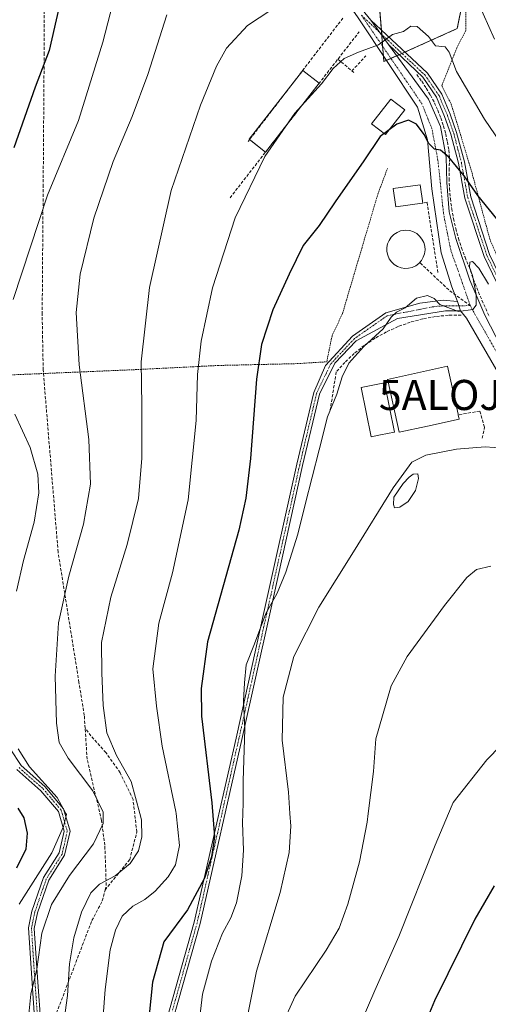
# Model space of a CAD drawing. Units: metres. Extents: x 603218 to 606653, y 4782425 to 4784790.
# Drawn here: x 605404 to 605560, y 4783974 to 4784301 of the extents above; entities that cross this region are included whole.
import ezdxf
from ezdxf.enums import TextEntityAlignment as Align

# ---------------------------------------------------------------- set-up
doc = ezdxf.new("R2010")
doc.units = ezdxf.units.M
doc.header["$MEASUREMENT"] = 0
for name, pattern in [('TRAZO_Y_PUNTO', [1, 0.5, -0.25, 0, -0.25]), ('TRAZOS', [0.75, 0.5, -0.25]), ('TRAZOSX2', [1.5, 1, -0.5])]:
    doc.linetypes.add(name, pattern=pattern)
doc.layers.get('0').update_dxf_attribs({"lineweight": 5})
for name, color, linetype, lineweight in [('Alambrada', 19, 'TRAZOS', 0), ('Alojamiento puntual', 7, 'Continuous', 0), ('Arbolado forestal', 92, 'TRAZOS', 0), ('Arbolado forestal CxS', 92, 'Continuous', 0), ('Camino', 19, 'Continuous', 0), ('Camino Cxs', 19, 'Continuous', 0), ('Camino eje', 39, 'TRAZO_Y_PUNTO', 13), ('Curva de nivel maestra', 36, 'Continuous', 30), ('Curva de nivel normal', 36, 'Continuous', 0), ('Edificación', 1, 'Continuous', 13), ('Edificación Cxs', 1, 'Continuous', 13), ('Helipuerto', 9, 'Continuous', 0), ('Helipuerto Cxs', 19, 'Continuous', 0), ('Muro lineal', 1, 'TRAZOSX2', 13), ('Obra de contención lineal', 1, 'TRAZOSX2', 13), ('Piscina', 142, 'Continuous', 0), ('Piscina CxS', 142, 'Continuous', 0), ('Pista pavimentada', 135, 'Continuous', 13), ('Pista pavimentada Cxs', 135, 'Continuous', 0), ('Pista pavimentada eje', 135, 'TRAZO_Y_PUNTO', 0), ('Prado', 92, 'Continuous', 0), ('Prado CxS', 92, 'Continuous', 0), ('Senda', 19, 'TRAZOSX2', 0)]:
    doc.layers.add(name, color=color, linetype=linetype, lineweight=lineweight)

# ---------------------------------------------------------------- blocks, each defined once
blk = doc.blocks.new('*U199')
at = {"layer": 'Curva de nivel normal', "color": 36, "linetype": 'Continuous', "lineweight": 0}
blk.add_polyline3d([(605560.74, 4784119.14, 315), (605555.98, 4784118.02, 315), (605552.69, 4784115.34, 315), (605545.31, 4784106.04, 315), (605532.92, 4784089.04, 315), (605527.62, 4784079.38, 315), (605524.65, 4784069.38, 315), (605522.46, 4784061.74, 315), (605521.71, 4784050.83, 315), (605519.987, 4784036.9469, 315), (605519.62, 4784033.99, 315), (605517.05, 4784020.85, 315), (605513.14, 4784006.81, 315), (605510.32, 4783998.81, 315), (605506.03, 4783991.53, 315), (605495.7, 4783976.23, 315), (605491.16, 4783966.29, 315)], dxfattribs=at)
blk = doc.blocks.new('*U223')
at = {"layer": 'Curva de nivel normal', "color": 36, "linetype": 'Continuous', "lineweight": 0}
blk.add_polyline3d([(605568.72, 4784064.41, 320), (605559.34, 4784054.76, 320), (605548.2, 4784040.55, 320), (605546.6726, 4784036.9469, 320), (605542.21, 4784026.42, 320), (605530.18, 4783996.06, 320), (605522.12, 4783978.06, 320), (605510.6, 4783951.4, 320)], dxfattribs=at)
blk = doc.blocks.new('*U275')
at = {"layer": 'Curva de nivel normal', "color": 36, "linetype": 'Continuous', "lineweight": 0}
blk.add_polyline3d([(605567.76, 4784158.13, 310), (605558.77, 4784158.79, 310), (605549.34, 4784158, 310), (605539.1, 4784156, 310), (605534.42, 4784153.64, 310), (605528.29, 4784145.14, 310), (605515.12, 4784123.92, 310), (605503.53, 4784105.46, 310), (605495.25, 4784089.13, 310), (605491.74, 4784075.62, 310), (605491.34, 4784061.25, 310), (605493.43, 4784043.96, 310), (605493.9083, 4784036.9469, 310), (605494.2, 4784032.67, 310), (605493.68, 4784023.98, 310), (605490.7, 4784010.64, 310), (605482.8, 4783984.48, 310), (605478.42, 4783962.33, 310)], dxfattribs=at)
blk = doc.blocks.new('*U283')
at = {"layer": 'Curva de nivel maestra', "color": 36, "linetype": 'Continuous', "lineweight": 30}
blk.add_polyline3d([(605561.82, 4784012.88, 325), (605555.38, 4784001.8, 325), (605542.03, 4783974.66, 325), (605528.14, 4783941.48, 325)], dxfattribs=at)
blk = doc.blocks.new('*U294')
at = {"layer": 'Curva de nivel maestra', "color": 36, "linetype": 'Continuous', "lineweight": 30}
for points in [[(605400.99, 4784566.47, 275), (605404.47, 4784546.12, 275), (605405.07, 4784529.85, 275), (605405.88, 4784513.72, 275), (605407.5, 4784489.81, 275), (605412.33, 4784469.53, 275), (605418.67, 4784452.15, 275), (605422.88, 4784439.78, 275), (605424.21, 4784436.29, 275), (605423.73, 4784434.58, 275), (605422.17, 4784432.32, 275), (605422.35, 4784428.02, 275), (605424.64, 4784414.95, 275), (605422.15, 4784391.97, 275), (605421.58, 4784375.46, 275), (605421.03, 4784363.3, 275), (605421.56, 4784343.34, 275), (605420.74, 4784328.47, 275), (605417.16, 4784304.54, 275), (605413.99, 4784290.48, 275), (605409.27, 4784278.3, 275), (605402.22, 4784258.17, 275)], [(605403.59, 4784038.66, 275), (605405.58, 4784035.45, 275), (605406.68, 4784030.39, 275), (605406.27, 4784025.04, 275), (605403.08, 4784018.8, 275)]]:
    blk.add_polyline3d(points, dxfattribs=at)
blk = doc.blocks.new('*U302')
at = {"layer": 'Curva de nivel maestra', "color": 36, "linetype": 'Continuous', "lineweight": 30}
blk.add_polyline3d([(605564.11, 4784232.77, 300), (605556.42, 4784242.31, 300), (605551.87, 4784248.8, 300), (605546.71, 4784255.05, 300), (605544, 4784257.31, 300), (605542, 4784257.72, 300), (605540.13, 4784259.52, 300), (605538.51, 4784262.54, 300), (605536.04, 4784266, 300), (605533.31, 4784267.35, 300), (605529.49, 4784265.97, 300), (605523.98, 4784261.88, 300), (605518.49, 4784253.76, 300), (605508.98, 4784240.21, 300), (605503.66, 4784232.36, 300), (605498.36, 4784225.72, 300), (605493.67, 4784216.12, 300), (605488.31, 4784204.24, 300), (605484.52, 4784192.81, 300), (605482.83, 4784181.22, 300), (605480.82, 4784154.94, 300), (605479.3, 4784141.66, 300), (605477, 4784131.04, 300), (605466.6, 4784093.96, 300), (605464.51, 4784078.42, 300), (605464.56, 4784069.26, 300), (605468.06, 4784040.43, 300), (605468.85, 4784029.22, 300), (605467.88, 4784022.55, 300), (605465.56, 4784015.39, 300), (605459.97, 4784004.89, 300), (605452.02, 4783994.31, 300), (605448.25, 4783980.93, 300), (605447.21, 4783970.06, 300)], dxfattribs=at)
blk = doc.blocks.new('5ALOJA')
blk.add_text('5ALOJA', height=10).set_placement((0, 0), align=Align.MIDDLE_CENTER)

msp = doc.modelspace()

# ---------------------------------------------------------------- linework, layer by layer
at = {"layer": 'Alambrada', "color": 19, "linetype": 'TRAZOS', "lineweight": 0}
for points in [[(605552.44, 4784303.39, 295.25), (605552.37, 4784297.1, 293.07), (605549.39, 4784291.29, 296.7), (605544.39, 4784278.78, 307.07), (605547.52, 4784272.69, 296.8), (605554.24, 4784250.5, 298.91), (605560.34, 4784227.84, 301.61), (605569.87, 4784205.49, 302.98), (605572.13, 4784201.12, 303.22), (605574.53, 4784196.82, 303.49), (605577.07, 4784192.61, 303.73), (605579.75, 4784188.48, 303.99), (605582.56, 4784184.44, 304.3), (605585.51, 4784180.5, 304.61), (605588.58, 4784176.66, 304.98), (605589.91, 4784175.11, 305.12)], [(605309.69, 4784177.63, 270.37), (605322.04, 4784178.86, 267.39), (605345.93, 4784179.85, 269.53), (605351.35, 4784180.08, 270.26), (605385.6, 4784182, 276.36), (605444.28, 4784184.49, 290.16), (605470.1, 4784185.8, 297.05), (605496.34, 4784186.41, 302.51), (605506.19, 4784187.02, 304.12), (605507.93, 4784195.6, 303.76), (605511.39, 4784203.01, 303.68), (605523.17, 4784242.76, 302.23), (605526.34, 4784251.23, 306.06)]]:
    msp.add_polyline3d(points, dxfattribs=at)
at = {"layer": 'Arbolado forestal', "color": 92, "linetype": 'TRAZOS', "lineweight": 0}
msp.add_polyline3d([(605551.2, 4784305.92, 291.49), (605549.5, 4784297.74, 293.2), (605532.11, 4784289.91, 296.01), (605531.16, 4784289.49, 296.05), (605530.24, 4784289.07, 296.05), (605529.42, 4784288.71, 296.04), (605527.5, 4784287.84, 296.05), (605526.03, 4784287.18, 296.13), (605525.15, 4784286.79, 296.26), (605525, 4784288.73, 295.93), (605524.75, 4784291.88, 295.48), (605524.46, 4784295.49, 295), (605524.43, 4784295.84, 294.96), (605524.32, 4784297.2, 294.8), (605523.59, 4784306.36, 293.21)], dxfattribs=at)
at = {"layer": 'Arbolado forestal CxS', "color": 92, "linetype": 'Continuous', "lineweight": 0}
msp.add_polyline3d([(605556.71, 4784332.46, 285.86), (605549.5, 4784297.74, 293.2), (605525.15, 4784286.79, 296.26), (605523.59, 4784306.36, 293.21)], dxfattribs=at)
at = {"layer": 'Camino', "color": 19, "linetype": 'Continuous', "lineweight": 0}
for points in [[(605526.66, 4784292.49, 295.52), (605520.78, 4784300.51, 294.04)], [(605520.78, 4784300.51, 294.04), (605539.61, 4784282.9, 296.71), (605544.38, 4784275.95, 296.94), (605547.18, 4784269.27, 297.42), (605549.32, 4784263.27, 297.92), (605551.89, 4784253.46, 298.96), (605554, 4784241.85, 300.55), (605560.3, 4784222.71, 302.65), (605573.79, 4784194.69, 304.12), (605586.81, 4784176, 305.49), (605598.82, 4784164.2, 306.48), (605605.51, 4784157.29, 307.4), (605607.53, 4784152.8, 308.18), (605608.2, 4784149.46, 308.6), (605609.88, 4784145.62, 308.98)], [(605605.1, 4784148.71, 308.69), (605605.42, 4784150.61, 308.48), (605605.62, 4784152.18, 308.32), (605603.83, 4784156.15, 307.58), (605597.4, 4784162.79, 307.06), (605585.28, 4784174.7, 306.17), (605572.06, 4784193.68, 304.72), (605558.45, 4784221.96, 303.32), (605552.05, 4784241.35, 301.16), (605549.93, 4784253.03, 299.51), (605547.41, 4784262.68, 298.46), (605545.32, 4784268.54, 297.99), (605542.62, 4784274.99, 297.49), (605538.08, 4784281.59, 297.08), (605526.66, 4784292.49, 295.52)], [(605445.94, 4783943.28, 299.96), (605462.15, 4784000.84, 301.28), (605476.04, 4784062, 303.84), (605485.3, 4784103.67, 304.41), (605496.21, 4784152.95, 303.3), (605501.85, 4784176.81, 303.42), (605505.78, 4784185.75, 303.65), (605514.77, 4784195.53, 304.62), (605525.85, 4784203.25, 305.03), (605537.06, 4784206.52, 305.21), (605544.81, 4784207.52, 304.96), (605549.59, 4784207.02, 304.94)], [(605549.59, 4784207.02, 304.94), (605550.65, 4784203.95, 305.07)], [(605550.65, 4784203.95, 305.07), (605545.67, 4784203.95, 305.15), (605529.69, 4784201.41, 305.8), (605515.99, 4784193.94, 304.97), (605508.84, 4784186.6, 304.47), (605503.77, 4784176.27, 303.71), (605498.16, 4784152.51, 303.7), (605487.25, 4784103.23, 304.97), (605477.99, 4784061.56, 304.75), (605464.09, 4784000.35, 301.84), (605447.89, 4783942.81, 300.69)], [(605401, 4784058.45, 278.72), (605404.65, 4784052.82, 279.09), (605412.54, 4784045.88, 279.45), (605418.76, 4784038.52, 279.88), (605420.96, 4784031.08, 280.23), (605419.11, 4784023.04, 280.86), (605413.85, 4784014.74, 281.57), (605410.09, 4784003.96, 282.85), (605409.02, 4783998.75, 284.02), (605409.97, 4783983.97, 285.19), (605411.4, 4783964.09, 286.35)], [(605409.48, 4783964.02, 285.64), (605408.05, 4783983.83, 284.37), (605407.09, 4783998.9, 283.26), (605408.24, 4784004.49, 282.25), (605412.11, 4784015.61, 280.55), (605417.32, 4784023.82, 280.23), (605418.97, 4784031.02, 279.58), (605417.04, 4784037.55, 279.23), (605411.19, 4784044.48, 278.88), (605403.21, 4784051.51, 278.57)]]:
    msp.add_polyline3d(points, dxfattribs=at)
at = {"layer": 'Camino Cxs', "color": 19, "linetype": 'Continuous', "lineweight": 0}
for points in [[(605572.06, 4784193.68, 304.72), (605558.45, 4784221.96, 303.32), (605552.05, 4784241.35, 301.16), (605549.93, 4784253.03, 299.51), (605547.41, 4784262.68, 298.46), (605545.32, 4784268.54, 297.99), (605542.62, 4784274.99, 297.49), (605538.08, 4784281.59, 297.08), (605526.66, 4784292.49, 295.52), (605520.78, 4784300.51, 294.04), (605539.61, 4784282.9, 296.71), (605544.38, 4784275.95, 296.94), (605547.18, 4784269.27, 297.42), (605549.32, 4784263.27, 297.92), (605551.89, 4784253.46, 298.96), (605554, 4784241.85, 300.55), (605560.3, 4784222.71, 302.65)], [(605445.94, 4783943.28, 299.96), (605462.15, 4784000.84, 301.28), (605476.04, 4784062, 303.84), (605485.3, 4784103.67, 304.41), (605496.21, 4784152.95, 303.3), (605501.85, 4784176.81, 303.42), (605505.78, 4784185.75, 303.65), (605514.77, 4784195.53, 304.62), (605525.85, 4784203.25, 305.03), (605537.06, 4784206.52, 305.21), (605544.81, 4784207.52, 304.96), (605549.59, 4784207.02, 304.94), (605549.59, 4784207.02, 304.94), (605550.65, 4784203.95, 305.07), (605545.67, 4784203.95, 305.15), (605529.69, 4784201.41, 305.8), (605515.99, 4784193.94, 304.97), (605508.84, 4784186.6, 304.47), (605503.77, 4784176.27, 303.71), (605498.16, 4784152.51, 303.7), (605487.25, 4784103.23, 304.97), (605477.99, 4784061.56, 304.75), (605464.09, 4784000.35, 301.84), (605447.89, 4783942.81, 300.69)], [(605401, 4784058.45, 278.72), (605404.65, 4784052.82, 279.09), (605412.54, 4784045.88, 279.45), (605418.76, 4784038.52, 279.88), (605420.96, 4784031.08, 280.23), (605419.11, 4784023.04, 280.86), (605413.85, 4784014.74, 281.57), (605410.09, 4784003.96, 282.85), (605409.02, 4783998.75, 284.02), (605409.97, 4783983.97, 285.19), (605411.4, 4783964.09, 286.35)], [(605409.48, 4783964.02, 285.64), (605408.05, 4783983.83, 284.37), (605407.09, 4783998.9, 283.26), (605408.24, 4784004.49, 282.25), (605412.11, 4784015.61, 280.55), (605417.32, 4784023.82, 280.23), (605418.97, 4784031.02, 279.58), (605417.04, 4784037.55, 279.23), (605411.19, 4784044.48, 278.88), (605403.21, 4784051.51, 278.57)]]:
    msp.add_polyline3d(points, dxfattribs=at)
at = {"layer": 'Camino eje', "color": 39, "linetype": 'TRAZO_Y_PUNTO', "lineweight": 13}
for points in [[(605517.71, 4784302.18, 293.39), (605538.84, 4784282.24, 296.89), (605543.5, 4784275.47, 297.21), (605546.25, 4784268.91, 297.71), (605548.37, 4784262.98, 298.19), (605550.91, 4784253.24, 299.24), (605553.02, 4784241.6, 300.86), (605559.37, 4784222.34, 302.98), (605572.92, 4784194.19, 304.41), (605586.04, 4784175.35, 305.81), (605598.11, 4784163.5, 306.77), (605604.67, 4784156.72, 307.49), (605606.58, 4784152.49, 308.3), (605607.21, 4784149.31, 308.63), (605606.58, 4784145.53, 309.04)], [(605553.86, 4784205.69, 305.16), (605542.82, 4784205.54, 305.11), (605526.29, 4784202.34, 305.26), (605515.38, 4784194.73, 304.79), (605507.47, 4784186.28, 304.03), (605502.81, 4784176.54, 303.56), (605497.19, 4784152.73, 303.5), (605486.27, 4784103.45, 304.75), (605477.01, 4784061.78, 304.24), (605463.12, 4784000.59, 301.56), (605446.92, 4783943.05, 300.31), (605438.98, 4783904.02, 298.53), (605431.11, 4783871.82, 295.73)], [(605403.97, 4784052.16, 278.84), (605411.91, 4784045.18, 279.17), (605417.94, 4784038.04, 279.57), (605420, 4784031.05, 279.91), (605418.26, 4784023.43, 280.53), (605413.02, 4784015.18, 281.09), (605409.21, 4784004.22, 282.58), (605408.1, 4783998.82, 283.65), (605409.05, 4783983.9, 284.8), (605410.48, 4783964.06, 286.01), (605410.48, 4783949.45, 287.16), (605412.7, 4783930.56, 289.29), (605419.21, 4783901.83, 291.45), (605423.97, 4783885.16, 293.46), (605425.37, 4783881.62, 294.25), (605427.11, 4783875.27, 295.35), (605428.62, 4783872.73, 295.56), (605429.97, 4783871.3, 295.61), (605431.11, 4783871.82, 295.73)]]:
    msp.add_polyline3d(points, dxfattribs=at)
at = {"layer": 'Curva de nivel normal', "color": 36, "linetype": 'Continuous', "lineweight": 0}
for points in [[(605441.64, 4784331.5, 280), (605431.81, 4784293.18, 280), (605423.68, 4784267.23, 280), (605413.42, 4784242.35, 280), (605401.96, 4784207.69, 280)], [(605491.83, 4784306.69, 290), (605479.86, 4784298.73, 290), (605472.88, 4784291.19, 290), (605469.54, 4784285.28, 290), (605464.19, 4784272.25, 290), (605454.49, 4784243.91, 290), (605447.26, 4784211.69, 290), (605444.56, 4784187.03, 290), (605444.73, 4784172.52, 290), (605444.8, 4784155.01, 290), (605443.6, 4784141.59, 290), (605439.92, 4784126.28, 290), (605434.46, 4784108.77, 290), (605431.4, 4784093.71, 290), (605431.46, 4784083.71, 290), (605431.87, 4784072.86, 290), (605433.11, 4784063.69, 290), (605436.29, 4784056.21, 290), (605441.2, 4784047.56, 290), (605444.04, 4784036.95, 290), (605444.61, 4784034.81, 290), (605444.78, 4784029.14, 290), (605443.69, 4784024.54, 290), (605440.86, 4784020.31, 290), (605435.9, 4784016.24, 290), (605430.69, 4784013.47, 290), (605427.79, 4784010.52, 290), (605424.75, 4784004.09, 290), (605422.2, 4783995.64, 290), (605420.77, 4783986.93, 290), (605420.01, 4783976.47, 290), (605417.68, 4783958.65, 290)], [(605561.89, 4784294.24, 290), (605556.28, 4784306.87, 290)], [(605453.08, 4784302.35, 285), (605446.8, 4784282.48, 285), (605441.59, 4784268.56, 285), (605435.2, 4784253.58, 285), (605428.84, 4784234.72, 285), (605424.26, 4784216.12, 285), (605422.89, 4784203.36, 285), (605423.97, 4784186, 285), (605427.13, 4784161.25, 285), (605427.69, 4784146.33, 285), (605425.34, 4784133.1, 285), (605420.46, 4784115.84, 285), (605417.06, 4784100.23, 285), (605415.94, 4784082.55, 285), (605416.39, 4784066.96, 285), (605417.25, 4784060.55, 285), (605420.29, 4784055.28, 285), (605428.5, 4784044.44, 285), (605431.92, 4784037.37, 285), (605431.92, 4784036.95, 285), (605431.92, 4784033.63, 285), (605428.74, 4784026.8, 285), (605420.73, 4784016.28, 285), (605414.73, 4784006.64, 285), (605411.52, 4783997.18, 285), (605409.86, 4783985.22, 285), (605407.93, 4783976.85, 285), (605406.04, 4783958.09, 285)], [(605569.01, 4784252.36, 295), (605558.6, 4784267.62, 295), (605549.29, 4784283.48, 295), (605546.89, 4784289.91, 295), (605545.49, 4784291.69, 295), (605542.33, 4784292.06, 295), (605540, 4784295.17, 295), (605536.25, 4784298.42, 295), (605534.06, 4784298.54, 295), (605531.67, 4784296.77, 295), (605528, 4784295.74, 295), (605523.34, 4784292.3, 295), (605516.68, 4784289.93, 295), (605512.01, 4784287.86, 295), (605508.31, 4784284.45, 295), (605504.46, 4784279.38, 295), (605495.59, 4784269.68, 295), (605485.64, 4784255.22, 295), (605475.71, 4784234.84, 295), (605468.24, 4784211.56, 295), (605464.5, 4784193.88, 295), (605463.29, 4784182.77, 295), (605462.77, 4784167.55, 295), (605460.2, 4784141.15, 295), (605454.95, 4784116.84, 295), (605450.36, 4784100.16, 295), (605448.4, 4784085.02, 295), (605449.6, 4784072.59, 295), (605451.53, 4784059.35, 295), (605456.1, 4784037.64, 295), (605456.17, 4784036.95, 295), (605457.25, 4784026.24, 295), (605455.94, 4784019.88, 295), (605453.47, 4784015.93, 295), (605449.15, 4784011.07, 295), (605445.74, 4784008.39, 295), (605441.77, 4784006.15, 295), (605438.26, 4784002.77, 295), (605435.97, 4783998.2, 295), (605434.28, 4783991.6, 295), (605432.55, 4783978.44, 295), (605428.57, 4783925.99, 295)], [(605559.97, 4784212.84, 305), (605556.73, 4784218.11, 305), (605554.6, 4784220.38, 305), (605553.66, 4784220.09, 305), (605553.64, 4784218.44, 305), (605554.61, 4784215.7, 305), (605555.87, 4784209.33, 305), (605555.85, 4784205.89, 305), (605554.66, 4784204.38, 305), (605550, 4784203.72, 305), (605543.78, 4784206.09, 305), (605541.89, 4784208.06, 305), (605539.67, 4784209.02, 305), (605536, 4784208.21, 305), (605532.2, 4784204.99, 305), (605529.4, 4784203.51, 305), (605527.53, 4784201.9, 305), (605524.97, 4784197.95, 305), (605518.51, 4784192.06, 305), (605513.52, 4784186.62, 305), (605511.33, 4784182.08, 305), (605509.55, 4784176.32, 305), (605506.44, 4784168.73, 305), (605503.71, 4784157.78, 305), (605499.01, 4784139.61, 305), (605496.63, 4784129.78, 305), (605492.58, 4784117.08, 305), (605489.66, 4784110.09, 305), (605485.92, 4784103.33, 305), (605482.14, 4784093.28, 305), (605479.45, 4784086.36, 305), (605478.88, 4784080.38, 305), (605478.49, 4784074.28, 305), (605478.96, 4784064.98, 305), (605478.4, 4784047.77, 305), (605478.43, 4784040.46, 305), (605478.33, 4784036.95, 305), (605478.25, 4784033.82, 305), (605478.49, 4784024.77, 305), (605477.96, 4784016.18, 305), (605476.16, 4784007.23, 305), (605474.37, 4784002.3, 305), (605471.55, 4783997.16, 305), (605467.85, 4783987.8, 305), (605464.92, 4783976.91, 305), (605463.45, 4783964.69, 305)], [(605402.53, 4784169.64, 280), (605407.64, 4784158.57, 280), (605410.19, 4784149.7, 280), (605410.53, 4784143.45, 280), (605409, 4784133.7, 280), (605405.48, 4784121.04, 280), (605403.16, 4784110.83, 280)], [(605403.71, 4784058.4, 280), (605407.42, 4784052.44, 280), (605416.6, 4784042.24, 280), (605419.54, 4784036.95, 280), (605419.74, 4784036.58, 280), (605418.79, 4784032.59, 280), (605414.86, 4784023.83, 280), (605404, 4784006.78, 280)]]:
    msp.add_polyline3d(points, dxfattribs=at)
at = {"layer": 'Edificación', "color": 1, "linetype": 'Continuous', "lineweight": 13}
for points in [[(605480.52, 4784260.84, 293.86), (605480.37, 4784260.95, 293.82), (605498.19, 4784283.86, 293.89)], [(605498.19, 4784283.86, 293.89), (605503.67, 4784279.6, 295.05)], [(605503.67, 4784279.6, 295.05), (605485.85, 4784256.69, 295.11)], [(605532.08, 4784270.75, 301.65), (605525.73, 4784262.5, 301.94), (605521.1, 4784266.06, 301.09), (605527.45, 4784274.32, 299.06), (605532.08, 4784270.75, 301.65)], [(605485.85, 4784256.69, 295.11), (605480.52, 4784260.84, 293.86)], [(605537.93, 4784239.71, 303.77), (605529.14, 4784238.48, 303.86), (605528.28, 4784244.61, 309.4), (605537.19, 4784245.86, 311.37), (605538.05, 4784239.73, 303.76)], [(605538.05, 4784239.73, 303.76), (605537.93, 4784239.71, 303.77)], [(605539.64, 4784165.66, 317.2), (605530.27, 4784163.6, 316.44), (605526.57, 4784180.41, 316.8), (605526.4, 4784181.16, 313.31), (605546.3, 4784185.52, 317.33), (605549.8, 4784169.57, 318.39), (605549.84, 4784169.4, 318.37)], [(605524.05, 4784162.71, 308.15), (605520.92, 4784162.08, 307.93), (605517.64, 4784178.49, 306.82), (605525.36, 4784180.04, 314.54), (605528.65, 4784163.63, 311.09), (605524.05, 4784162.71, 308.15)], [(605549.84, 4784169.4, 318.37), (605550.15, 4784167.98, 317.52), (605550.13, 4784167.98, 317.58), (605539.64, 4784165.66, 317.2)]]:
    msp.add_polyline3d(points, dxfattribs=at)
at = {"layer": 'Edificación Cxs', "color": 1, "linetype": 'Continuous', "lineweight": 13}
for points in [[(605503.67, 4784279.6, 295.05), (605485.85, 4784256.69, 295.11), (605480.37, 4784260.95, 293.82), (605498.19, 4784283.86, 293.89), (605503.67, 4784279.6, 295.05)], [(605532.08, 4784270.75, 301.65), (605525.73, 4784262.5, 301.94), (605521.1, 4784266.06, 301.09), (605527.45, 4784274.32, 299.06), (605532.08, 4784270.75, 301.65)], [(605537.93, 4784239.71, 303.77), (605529.14, 4784238.48, 303.86), (605528.28, 4784244.61, 309.4), (605537.19, 4784245.86, 311.37), (605538.05, 4784239.73, 303.76), (605537.93, 4784239.71, 303.77)], [(605539.64, 4784165.66, 317.2), (605530.27, 4784163.6, 316.44), (605526.57, 4784180.41, 316.8), (605526.4, 4784181.16, 313.31), (605546.3, 4784185.52, 317.33), (605549.8, 4784169.57, 318.39), (605549.84, 4784169.4, 318.37), (605550.15, 4784167.98, 317.52), (605550.13, 4784167.98, 317.58), (605539.64, 4784165.66, 317.2)], [(605524.05, 4784162.71, 308.15), (605520.92, 4784162.08, 307.93), (605517.64, 4784178.49, 306.82), (605525.36, 4784180.04, 314.54), (605528.65, 4784163.63, 311.09), (605524.05, 4784162.71, 308.15)]]:
    msp.add_polyline3d(points, close=True, dxfattribs=at)
at = {"layer": 'Helipuerto', "color": 9, "linetype": 'Continuous', "lineweight": 0}
msp.add_polyline3d([(605533.37, 4784218.11, 304.77), (605532.1, 4784218.06, 304.74), (605530.85, 4784218.26, 304.61), (605529.66, 4784218.7, 304.49), (605528.59, 4784219.38, 304.41), (605527.67, 4784220.25, 304.32), (605526.94, 4784221.29, 304.23), (605526.43, 4784222.45, 304.14), (605526.17, 4784223.69, 304.03), (605526.15, 4784224.96, 303.97), (605526.39, 4784226.21, 303.94), (605526.88, 4784227.38, 303.96), (605527.58, 4784228.44, 303.97), (605528.48, 4784229.33, 304.08), (605529.54, 4784230.02, 304.32), (605530.72, 4784230.5, 304.43), (605532.48, 4784230.74, 304.49), (605533.74, 4784230.62, 304.54), (605534.95, 4784230.24, 304.57), (605536.07, 4784229.63, 304.6), (605537.04, 4784228.82, 304.56), (605537.82, 4784227.82, 304.55), (605538.4, 4784226.69, 304.44), (605538.74, 4784225.47, 304.42), (605538.83, 4784224.2, 304.47), (605538.66, 4784222.95, 304.58), (605538.25, 4784221.75, 304.96), (605537.61, 4784220.65, 305.92), (605536.76, 4784219.71, 305.58), (605535.75, 4784218.95, 304.76), (605534.6, 4784218.41, 304.78), (605533.37, 4784218.11, 304.77)], dxfattribs=at)
at = {"layer": 'Helipuerto Cxs', "color": 19, "linetype": 'Continuous', "lineweight": 0}
msp.add_polyline3d([(605533.37, 4784218.11, 304.77), (605532.1, 4784218.06, 304.74), (605530.85, 4784218.26, 304.61), (605529.66, 4784218.7, 304.49), (605528.59, 4784219.38, 304.41), (605527.67, 4784220.25, 304.32), (605526.94, 4784221.29, 304.23), (605526.43, 4784222.45, 304.14), (605526.17, 4784223.69, 304.03), (605526.15, 4784224.96, 303.97), (605526.39, 4784226.21, 303.94), (605526.88, 4784227.38, 303.96), (605527.58, 4784228.44, 303.97), (605528.48, 4784229.33, 304.08), (605529.54, 4784230.02, 304.32), (605530.72, 4784230.5, 304.43), (605532.48, 4784230.74, 304.49), (605533.74, 4784230.62, 304.54), (605534.95, 4784230.24, 304.57), (605536.07, 4784229.63, 304.6), (605537.04, 4784228.82, 304.56), (605537.82, 4784227.82, 304.55), (605538.4, 4784226.69, 304.44), (605538.74, 4784225.47, 304.42), (605538.83, 4784224.2, 304.47), (605538.66, 4784222.95, 304.58), (605538.25, 4784221.75, 304.96), (605537.61, 4784220.65, 305.92), (605536.76, 4784219.71, 305.58), (605535.75, 4784218.95, 304.76), (605534.6, 4784218.41, 304.78), (605533.37, 4784218.11, 304.77)], close=True, dxfattribs=at)
at = {"layer": 'Muro lineal', "color": 1, "linetype": 'TRAZOSX2', "lineweight": 13}
for points in [[(605511.53, 4784301.23, 293.72), (605480.09, 4784260.28, 293.81)], [(605474.06, 4784241.54, 294.37), (605516.92, 4784296.63, 294.18)], [(605514.55, 4784283.67, 298.26), (605519.13, 4784288.67, 300.16)], [(605509.89, 4784287.59, 295.26), (605515.18, 4784283.14, 297.42)], [(605550.88, 4784202.56, 305.12), (605546.58, 4784202.49, 305.23), (605542.31, 4784202.07, 305.35), (605538.08, 4784201.3, 306.56), (605533.93, 4784200.18, 306.86), (605529.89, 4784198.73, 307.02), (605525.98, 4784196.95, 306.9), (605522.23, 4784194.86, 306.51), (605518.66, 4784192.46, 306.6), (605515.31, 4784189.78, 305.92), (605512.18, 4784186.84, 308.23), (605509.31, 4784183.65, 310.61), (605507.28, 4784170.52, 305.37)]]:
    msp.add_polyline3d(points, dxfattribs=at)
at = {"layer": 'Obra de contención lineal', "color": 1, "linetype": 'TRAZOSX2', "lineweight": 13}
for points in [[(605536.08, 4784282.44, 297.22), (605537.73, 4784280.23, 302.07), (605539.26, 4784277.94, 305.21), (605540.66, 4784275.57, 300.3), (605541.94, 4784273.12, 299.76), (605543.08, 4784270.62, 299.42), (605544.09, 4784268.05, 300.13), (605544.96, 4784265.43, 299.5), (605545.69, 4784262.78, 302.32), (605546.28, 4784260.08, 303.91), (605546.73, 4784257.36, 303.16), (605547.02, 4784254.62, 300.71), (605546.86, 4784251.27, 302), (605546.84, 4784247.92, 310.29), (605546.97, 4784244.57, 310.84), (605547.26, 4784241.23, 310.23), (605547.7, 4784237.9, 308.01), (605548.29, 4784234.6, 302.82), (605549.03, 4784231.33, 303.42), (605549.91, 4784228.09, 304.56), (605550.94, 4784224.9, 304.8), (605552.12, 4784221.76, 305.18), (605553.44, 4784218.68, 305.4), (605554.93, 4784214.42, 305.49), (605556.57, 4784210.21, 305.75), (605558.34, 4784206.06, 305.78), (605560.25, 4784201.97, 307.3)], [(605543.09, 4784216.74, 304.55), (605539.5, 4784240.03, 304.11), (605538.05, 4784239.73, 303.76)], [(605557.81, 4784161.59, 309.5), (605558.59, 4784165.34, 308.68), (605557.03, 4784170.65, 308.82), (605549.84, 4784169.4, 318.37)]]:
    msp.add_polyline3d(points, dxfattribs=at)
at = {"layer": 'Piscina', "color": 142, "linetype": 'Continuous', "lineweight": 0}
msp.add_polyline3d([(605530.42, 4784138.67, 311.41), (605528.67, 4784138.51, 311.17), (605528.35, 4784139.62, 311), (605528.51, 4784142.01, 310.76), (605531.53, 4784146.61, 310.74), (605533.59, 4784148.67, 310.81), (605534.86, 4784149.63, 310.87), (605536.45, 4784149.78, 311.05), (605536.61, 4784148.2, 311.25), (605535.66, 4784144.23, 311.57), (605533.28, 4784140.58, 311.61), (605530.42, 4784138.67, 311.41)], dxfattribs=at)
at = {"layer": 'Piscina CxS', "color": 142, "linetype": 'Continuous', "lineweight": 0}
msp.add_polyline3d([(605530.42, 4784138.67, 311.41), (605528.67, 4784138.51, 311.17), (605528.35, 4784139.62, 311), (605528.51, 4784142.01, 310.76), (605531.53, 4784146.61, 310.74), (605533.59, 4784148.67, 310.81), (605534.86, 4784149.63, 310.87), (605536.45, 4784149.78, 311.05), (605536.61, 4784148.2, 311.25), (605535.66, 4784144.23, 311.57), (605533.28, 4784140.58, 311.61), (605530.42, 4784138.67, 311.41)], close=True, dxfattribs=at)
at = {"layer": 'Pista pavimentada', "color": 135, "linetype": 'Continuous', "lineweight": 13}
for points in [[(605459.55, 4784408.27, 277.38), (605460.08, 4784406.69, 277.63), (605462.72, 4784400.12, 278.53), (605471.13, 4784389.77, 279.84), (605485.53, 4784375.03, 281.89), (605490.95, 4784358.79, 283.84), (605494.24, 4784344.31, 285.07), (605499.45, 4784333.25, 286.68), (605505.34, 4784322.43, 289.05), (605518.85, 4784303, 293.49), (605520.78, 4784300.51, 294.04)], [(605549.59, 4784207.02, 304.94), (605547.75, 4784211.98, 304.73), (605544.23, 4784223.18, 303.98), (605541.06, 4784244.45, 301.74), (605539.7, 4784260.77, 300.26), (605536.37, 4784271.67, 298.53), (605516.57, 4784301.37, 293.31), (605502.96, 4784320.96, 289.14), (605496.95, 4784331.98, 287.14), (605496.42, 4784333.1, 287.03)], [(605526.66, 4784292.49, 295.52), (605520.78, 4784300.51, 294.04)], [(605526.66, 4784292.49, 295.52), (605540, 4784274.24, 297.96), (605543.94, 4784265.22, 298.82), (605545.84, 4784255.06, 300.04), (605546.05, 4784246.59, 301.32), (605546.9, 4784236.85, 302.49), (605549.02, 4784227.96, 303.77), (605553.67, 4784214.2, 305.06), (605558.75, 4784202.56, 305.81), (605564.26, 4784191.77, 306.44), (605573.99, 4784177.59, 306.97), (605579.07, 4784171.66, 307.44), (605590.29, 4784161.08, 308.08), (605593.18, 4784159.19, 308.11), (605596.35, 4784157.87, 308.15), (605598.73, 4784155.09, 308.06), (605601.3, 4784152.4, 308.21), (605605.1, 4784148.71, 308.69)], [(605549.59, 4784207.02, 304.94), (605550.65, 4784203.95, 305.07)], [(605571.56, 4784172.01, 307.13), (605570.64, 4784173.6, 307.03), (605564.29, 4784181.22, 306.53), (605552.61, 4784201.5, 305.23), (605550.65, 4784203.95, 305.07)]]:
    msp.add_polyline3d(points, dxfattribs=at)
at = {"layer": 'Pista pavimentada Cxs', "color": 135, "linetype": 'Continuous', "lineweight": 0}
for points in [[(605564.29, 4784181.22, 306.53), (605552.61, 4784201.5, 305.23), (605550.65, 4784203.95, 305.07), (605549.59, 4784207.02, 304.94), (605547.75, 4784211.98, 304.73), (605544.23, 4784223.18, 303.98), (605541.06, 4784244.45, 301.74), (605539.7, 4784260.77, 300.26), (605536.37, 4784271.67, 298.53), (605516.57, 4784301.37, 293.31)], [(605518.85, 4784303, 293.49), (605520.78, 4784300.51, 294.04), (605526.66, 4784292.49, 295.52), (605540, 4784274.24, 297.96), (605543.94, 4784265.22, 298.82), (605545.84, 4784255.06, 300.04), (605546.05, 4784246.59, 301.32), (605546.9, 4784236.85, 302.49), (605549.02, 4784227.96, 303.77), (605553.67, 4784214.2, 305.06), (605558.75, 4784202.56, 305.81), (605564.26, 4784191.77, 306.44)]]:
    msp.add_polyline3d(points, dxfattribs=at)
at = {"layer": 'Pista pavimentada eje', "color": 135, "linetype": 'TRAZO_Y_PUNTO', "lineweight": 0}
for points in [[(605553.86, 4784205.69, 305.16), (605550.32, 4784215.83, 304.62), (605547.35, 4784224.18, 303.99), (605544.97, 4784236.35, 302.6), (605543.12, 4784253.94, 300.5), (605541.13, 4784264.4, 299.52), (605537.82, 4784272.73, 298.31), (605517.71, 4784302.18, 293.39)], [(605573.96, 4784171.8, 307.23), (605565.45, 4784185.24, 306.41), (605554.65, 4784204.19, 305.21), (605553.86, 4784205.69, 305.16)]]:
    msp.add_polyline3d(points, dxfattribs=at)
at = {"layer": 'Prado', "color": 92, "linetype": 'Continuous', "lineweight": 0}
msp.add_polyline3d([(605551.2, 4784305.92, 291.49), (605549.5, 4784297.74, 293.2), (605532.11, 4784289.91, 296.01), (605531.16, 4784289.49, 296.05), (605530.24, 4784289.07, 296.05), (605529.42, 4784288.71, 296.04), (605527.5, 4784287.84, 296.05), (605526.03, 4784287.18, 296.13), (605525.15, 4784286.79, 296.26), (605525, 4784288.73, 295.93), (605524.75, 4784291.88, 295.48), (605524.46, 4784295.49, 295), (605524.43, 4784295.84, 294.96), (605524.32, 4784297.2, 294.8), (605523.59, 4784306.36, 293.21)], dxfattribs=at)
at = {"layer": 'Prado CxS', "color": 92, "linetype": 'Continuous', "lineweight": 0}
msp.add_polyline3d([(605523.59, 4784306.36, 293.21), (605525.15, 4784286.79, 296.26), (605549.5, 4784297.74, 293.2), (605556.71, 4784332.46, 285.86)], dxfattribs=at)
at = {"layer": 'Senda', "color": 19, "linetype": 'TRAZOSX2', "lineweight": 0}
for points in [[(605425.92, 4784065.23, 287.73), (605425.64, 4784069.54, 287.79), (605423.88, 4784080.47, 287.65), (605416.94, 4784123.79, 282.87), (605411.98, 4784184.32, 282.76), (605411.65, 4784202.84, 282.73), (605411.98, 4784245.17, 278.91), (605412.31, 4784289.16, 274.57), (605412.31, 4784308.34, 273.64), (605411.98, 4784322.56, 273.36), (605418.26, 4784354.97, 274.74), (605419.38, 4784363.17, 275.06)], [(605537.23, 4784219.86, 304.68), (605547.04, 4784210.61, 304.79), (605553.86, 4784205.69, 305.16)], [(605432.55, 4784011.5, 290.9), (605432.94, 4784013.02, 290.43), (605432.47, 4784026.36, 285.91), (605431.36, 4784034.61, 284.59), (605426.59, 4784054.93, 286.51), (605425.92, 4784065.23, 287.73)], [(605432.55, 4784011.5, 290.9), (605440.72, 4784021.6, 289.2), (605443.1, 4784030.8, 288.96), (605441.83, 4784041.6, 288.9), (605437.55, 4784050.49, 289.02), (605432.78, 4784057.16, 288.83), (605427.86, 4784062.71, 288.17), (605425.92, 4784065.23, 287.73)], [(605431.11, 4783871.82, 295.73), (605426.86, 4783882.03, 294.75), (605414.95, 4783930.32, 289.9), (605412.88, 4783950.53, 288.16), (605414.29, 4783965.04, 287.59), (605428.18, 4784001.42, 291.59), (605431.63, 4784007.89, 291.79), (605432.55, 4784011.5, 290.9)]]:
    msp.add_polyline3d(points, dxfattribs=at)

# ---------------------------------------------------------------- block references
at = {"layer": 'Alojamiento puntual', "linetype": 'Continuous', "lineweight": 0}
msp.add_blockref('5ALOJA', (605548, 4784176, 307.33), dxfattribs=at)
at = {"layer": 'Curva de nivel maestra', "color": 36, "linetype": 'Continuous', "lineweight": 30}
for name in ['*U283', '*U302', '*U294']:
    msp.add_blockref(name, (0, 0), dxfattribs=at)
at = {"layer": 'Curva de nivel normal', "color": 36, "linetype": 'Continuous', "lineweight": 0}
for name in ['*U223', '*U199', '*U275']:
    msp.add_blockref(name, (0, 0), dxfattribs=at)

doc.saveas('drawing.dxf')
